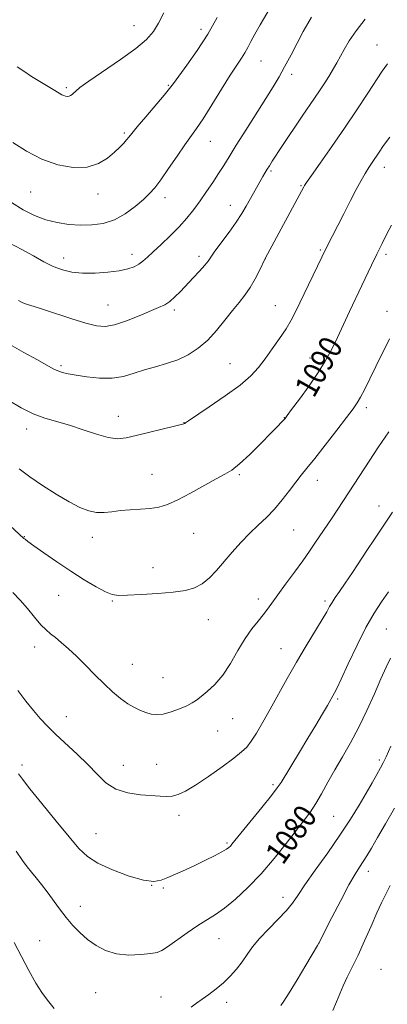
# Model space of a CAD drawing. Extents: x 2182300 to 2185200, y 322300 to 325200.
# Drawn here: x 2183013 to 2183140, y 323576 to 323917 of the extents above; entities that cross this region are included whole.
import ezdxf
from ezdxf.enums import TextEntityAlignment as Align

# ---------------------------------------------------------------- set-up
doc = ezdxf.new("R2010")
doc.units = 0
doc.header["$MEASUREMENT"] = 0
for name, color, linetype, lineweight in [('DTM SPOT ELEVATION', 2, 'Continuous', 13), ('INDEX CONTOUR', 41, 'Continuous', 13), ('INDEX CONTOUR LABEL', 244, 'Continuous', 0), ('INTERMEDIATE CONTOUR', 44, 'Continuous', 0)]:
    doc.layers.add(name, color=color, linetype=linetype, lineweight=lineweight)
doc.styles.add('Style-ITALICS', font='ITALICS.shx')

msp = doc.modelspace()

# ---------------------------------------------------------------- linework, layer by layer
at = {"layer": 'DTM SPOT ELEVATION'}
for p in [(2183052.65, 323914.7, 1104.83), (2183075.83, 323913.42, 1102.52), (2183136.81, 323907.91, 1094.78), (2183096.63, 323902.45, 1099.12), (2183107.22, 323897.82, 1097.56), (2183029.26, 323893.16, 1104.25), (2183064.55, 323893.96, 1102.14), (2183049.33, 323877.44, 1102.24), (2183079.12, 323874.6, 1099.21), (2183139.28, 323865.6, 1091.39), (2183100.07, 323864.27, 1095.78), (2183110.42, 323859.23, 1094.13), (2183016.86, 323857.08, 1101.14), (2183040.15, 323856.3, 1101.41), (2183063.35, 323855.09, 1099.49), (2183085.97, 323852.48, 1096.7), (2183051.96, 323835.46, 1098.55), (2183075.11, 323834.79, 1096.43), (2183117.09, 323837.02, 1092.2), (2183139.86, 323835.43, 1089.64), (2183028.28, 323834.2, 1098.61), (2183098.1, 323834, 1093.99), (2183043.61, 323817.9, 1096.89), (2183101.55, 323817.64, 1092.85), (2183066.63, 323816.13, 1095.65), (2183140.25, 323815.69, 1088.61), (2183085.83, 323797.55, 1092.96), (2183113.6, 323799.56, 1090.66), (2183027.41, 323796.87, 1094.27), (2183133.12, 323782.36, 1087.59), (2183047.16, 323779.39, 1092.68), (2183069.9, 323777.22, 1092.04), (2183104.7, 323778.87, 1090.04), (2183015.52, 323775.03, 1091.45), (2183058.89, 323759.31, 1090.79), (2183089.07, 323759.12, 1089.81), (2183116.08, 323757.24, 1087.38), (2183137.44, 323748.3, 1084.64), (2183107.91, 323739.98, 1087.06), (2183014.73, 323737.69, 1088.07), (2183038.18, 323737.42, 1089.39), (2183073.31, 323738.9, 1089.22), (2183059.17, 323727, 1088.68), (2183026.54, 323717.35, 1087.1), (2183045.09, 323715.39, 1087.87), (2183095.71, 323716.08, 1086.51), (2183118.79, 323715.42, 1084.31), (2183078.38, 323709, 1087.26), (2183139.99, 323705.75, 1081), (2183018.27, 323699.52, 1085.4), (2183103.58, 323698.86, 1084.79), (2183052.03, 323693.54, 1086.85), (2183062.63, 323688.84, 1086.83), (2183123.16, 323681.53, 1081.77), (2183029.27, 323675.37, 1084.78), (2183086.83, 323674.62, 1085.18), (2183081.6, 323670.44, 1085.21), (2183013.91, 323658.67, 1082.36), (2183048.9, 323658.47, 1084.78), (2183060.51, 323658.8, 1084.97), (2183137.57, 323660.31, 1078.28), (2183100.8, 323651.86, 1082.29), (2183068.18, 323641.25, 1083.49), (2183121.76, 323640.87, 1079), (2183039.5, 323634.9, 1082.89), (2183084.84, 323631.6, 1082.22), (2183133.72, 323621.82, 1075.44), (2183058.76, 323617, 1082), (2183062.77, 323616.02, 1081.78), (2183034.11, 323609.65, 1080.62), (2183104.17, 323612.75, 1078.58), (2183019.96, 323597.79, 1078.87), (2183082.07, 323598.45, 1079.16), (2183116.74, 323596.95, 1075.99), (2183138.15, 323587.92, 1072.73), (2183039.35, 323579.79, 1079.03), (2183061.94, 323578.25, 1078.71), (2183084.73, 323576.41, 1077.52)]:
    msp.add_point(p, dxfattribs=at)
at = {"layer": 'INDEX CONTOUR', "flags": 128}
for points, elevation in [([(2183010.189, 323853.396), (2183014.293, 323850.884), (2183018.234, 323848.92), (2183022.1359, 323847.46), (2183026.0979, 323846.457), (2183030.104, 323845.851), (2183034.111, 323845.58), (2183038.084, 323845.6301), (2183042.008, 323846.177), (2183045.875, 323847.448), (2183049.635, 323849.541), (2183053.068, 323852.061), (2183055.912, 323854.484), (2183058.041, 323856.487), (2183059.863, 323858.533), (2183061.923, 323861.282), (2183064.59, 323865.138), (2183067.528, 323869.474), (2183070.2261, 323873.403), (2183074.278, 323879.029), (2183076.567, 323882.433), (2183079.579, 323887.221), (2183082.902, 323892.621), (2183085.928, 323897.502), (2183088.193, 323901.014), (2183089.799, 323903.426), (2183090.991, 323905.289), (2183092.012, 323907.1001), (2183093.097, 323909.158), (2183094.483, 323911.7099), (2183096.322, 323914.905), (2183100.605, 323922.164)], 1100), ([(2183012.901, 323761.19), (2183016.5811, 323758.422), (2183020.977, 323755.396), (2183025.701, 323752.37), (2183030.151, 323749.74), (2183033.865, 323747.821), (2183036.954, 323746.616), (2183039.6759, 323746.054), (2183042.275, 323746.03), (2183044.9629, 323746.33), (2183047.942, 323746.708), (2183051.324, 323746.978), (2183054.863, 323747.196), (2183058.221, 323747.475), (2183061.211, 323747.951), (2183064.224, 323748.8501), (2183067.8, 323750.422), (2183072.247, 323752.768), (2183081.076, 323757.7219), (2183084.054, 323759.315), (2183086.461, 323760.762), (2183089.1581, 323762.873), (2183092.723, 323766.17), (2183096.622, 323770.017), (2183100.039, 323773.491), (2183102.3531, 323775.879), (2183103.708, 323777.302), (2183104.438, 323778.09), (2183104.917, 323778.6401), (2183105.66, 323779.6), (2183107.221, 323781.686), (2183109.933, 323785.34), (2183113.254, 323789.922), (2183116.422, 323794.522), (2183118.856, 323798.445), (2183120.717, 323801.872), (2183122.347, 323805.201), (2183127.286, 323815.67), (2183131.559, 323824.63), (2183134.885, 323831.733), (2183136.687, 323835.506), (2183138.5, 323839.18), (2183140.223, 323842.576), (2183141.746, 323845.511)], 1090), ([(2183011.849, 323628.734), (2183014.008, 323625.568), (2183015.653, 323623.367), (2183017.14, 323621.53), (2183018.764, 323619.55), (2183020.568, 323617.294), (2183022.536, 323614.724), (2183026.859, 323608.813), (2183029.143, 323605.842), (2183031.478, 323603.093), (2183033.925, 323600.57), (2183036.567, 323598.236), (2183039.488, 323596.1), (2183042.796, 323594.346), (2183046.601, 323593.204), (2183050.878, 323592.812), (2183055.063, 323592.949), (2183058.4579, 323593.306), (2183060.637, 323593.686), (2183062.267, 323594.349), (2183064.288, 323595.668), (2183071.097, 323600.499), (2183074.775, 323603.001), (2183080.812, 323606.803), (2183083.972, 323609.064), (2183087.767, 323612.216), (2183092.065, 323616.239), (2183096.607, 323620.993), (2183101.125, 323626.257), (2183105.315, 323631.485), (2183111.577, 323639.527), (2183113.703, 323642.3741), (2183115.608, 323645.253), (2183117.6041, 323648.688), (2183119.782, 323652.645), (2183122.175, 323656.953), (2183124.798, 323661.493), (2183127.579, 323666.356), (2183130.424, 323671.688), (2183133.228, 323677.504), (2183135.848, 323683.3), (2183138.126, 323688.4431), (2183139.963, 323692.471), (2183141.467, 323695.609)], 1080)]:
    msp.add_lwpolyline(points, dxfattribs=dict(at, elevation=elevation))
at = {"layer": 'INTERMEDIATE CONTOUR', "flags": 128}
for points, elevation in [([(2183009.464, 323839.502), (2183013.837, 323837.148), (2183017.816, 323834.901), (2183021.396, 323832.895), (2183024.6899, 323831.249), (2183027.839, 323830.059), (2183031.118, 323829.313), (2183034.836, 323828.974), (2183039.146, 323828.997), (2183043.586, 323829.301), (2183047.539, 323829.797), (2183050.538, 323830.413), (2183052.717, 323831.149), (2183054.355, 323832.017), (2183055.751, 323833.0641), (2183057.266, 323834.448), (2183059.28, 323836.357), (2183062.029, 323838.901), (2183065.187, 323841.868), (2183068.284, 323844.967), (2183070.963, 323847.976), (2183073.314, 323850.943), (2183075.537, 323853.988), (2183077.774, 323857.176), (2183079.952, 323860.375), (2183081.938, 323863.4), (2183083.698, 323866.202), (2183085.581, 323869.27), (2183088.032, 323873.231), (2183091.3131, 323878.439), (2183098.275, 323889.432), (2183100.819, 323893.524), (2183102.844, 323896.927), (2183104.795, 323900.414), (2183106.993, 323904.519), (2183111.243, 323912.614), (2183112.774, 323915.451), (2183114.096, 323917.613)], 1098), ([(2183010.675, 323874.224), (2183015.399, 323871.18), (2183020.686, 323868.426), (2183026.218, 323866.494), (2183031.601, 323865.5579), (2183036.419, 323865.702), (2183040.352, 323866.911), (2183043.449, 323868.777), (2183045.8571, 323870.793), (2183047.709, 323872.541), (2183049.095, 323873.962), (2183050.097, 323875.083), (2183050.874, 323876.031), (2183051.907, 323877.321), (2183053.76, 323879.5641), (2183056.743, 323883.0951), (2183063.119, 323890.618), (2183064.9551, 323892.858), (2183066.296, 323894.618), (2183070.933, 323900.943), (2183074.514, 323906.045), (2183078.177, 323911.74), (2183081.392, 323917.462)], 1102), ([(2183012.212, 323900.442), (2183014.459, 323898.856), (2183017.1299, 323897.082), (2183020.057, 323895.274), (2183025.2039, 323892.244), (2183027.662, 323890.751), (2183028.307, 323890.412), (2183028.926, 323890.2), (2183029.548, 323890.116), (2183030.149, 323890.188), (2183030.711, 323890.43), (2183031.248, 323890.823), (2183031.781, 323891.332), (2183032.456, 323892.006), (2183033.927, 323893.218), (2183036.974, 323895.421), (2183047.926, 323902.916), (2183053.285, 323906.783), (2183056.981, 323909.878), (2183059.369, 323912.582), (2183061.165, 323915.514), (2183062.945, 323919.107)], 1104), ([(2183012.612, 323819.488), (2183014.182, 323818.719), (2183015.815, 323818.128), (2183018.031, 323817.443), (2183021.331, 323816.411), (2183031.174, 323813.181), (2183035.957, 323811.682), (2183039.613, 323810.747), (2183042.666, 323810.514), (2183045.947, 323811.07), (2183050.0199, 323812.407), (2183054.388, 323814.139), (2183061.168, 323817.0181), (2183063.258, 323818.028), (2183065.001, 323819.164), (2183066.774, 323820.698), (2183068.694, 323822.624), (2183073.121, 323827.3139), (2183075.338, 323829.69), (2183077.123, 323831.679), (2183078.289, 323833.128), (2183080.673, 323836.507), (2183085.5279, 323843.105), (2183088.034, 323846.633), (2183089.965, 323849.596), (2183091.441, 323852.1), (2183094, 323856.699), (2183097.275, 323862.431), (2183098.048, 323863.75), (2183098.76, 323864.933), (2183099.513, 323866.146), (2183100.484, 323867.669), (2183103.792, 323872.766), (2183106.083, 323876.249), (2183108.497, 323879.861), (2183110.833, 323883.2771), (2183115.142, 323889.517), (2183117.104, 323892.4299), (2183118.888, 323895.158), (2183120.44, 323897.62), (2183121.737, 323899.785), (2183122.893, 323901.83), (2183125.391, 323906.446), (2183127.133, 323909.356), (2183129.536, 323912.824), (2183132.714, 323916.851)], 1096), ([(2183008.886, 323804.666), (2183014.463, 323801.504), (2183019.242, 323798.887), (2183024.698, 323795.858), (2183026.2801, 323795.1011), (2183027.8381, 323794.572), (2183029.8, 323794.129), (2183032.562, 323793.642), (2183036.357, 323793.054), (2183040.747, 323792.5981), (2183045.127, 323792.58), (2183049.046, 323793.203), (2183052.649, 323794.262), (2183056.237, 323795.448), (2183060.03, 323796.537), (2183063.936, 323797.646), (2183067.786, 323798.972), (2183071.443, 323800.697), (2183074.894, 323802.919), (2183078.16, 323805.716), (2183081.249, 323809.082), (2183084.119, 323812.6571), (2183086.716, 323815.994), (2183089.006, 323818.788), (2183091.044, 323821.301), (2183092.907, 323823.937), (2183094.632, 323826.934), (2183096.109, 323829.882), (2183098.052, 323834.062), (2183111.45, 323858.879), (2183111.669, 323859.26), (2183112.3679, 323860.297), (2183114.064, 323862.727), (2183117.098, 323867.042), (2183121.097, 323872.764), (2183125.506, 323879.167), (2183129.807, 323885.552), (2183133.608, 323891.309), (2183138.532, 323898.906), (2183140.435, 323901.4489)], 1094), ([(2183009.263, 323784.79), (2183013.533, 323782.2729), (2183017.685, 323780.2491), (2183021.76, 323778.779), (2183030.302, 323776.321), (2183035.009, 323774.744), (2183039.643, 323773.16), (2183043.711, 323772.001), (2183046.932, 323771.598), (2183049.893, 323771.879), (2183053.395, 323772.671), (2183066.636, 323775.941), (2183068.915, 323776.521), (2183069.887, 323776.792), (2183070.187, 323776.914), (2183070.474, 323777.105), (2183071.518, 323777.816), (2183078.684, 323782.609), (2183084.225, 323786.421), (2183089.3589, 323790.2129), (2183093.058, 323793.413), (2183095.695, 323796.277), (2183097.991, 323799.265), (2183100.49, 323802.692), (2183103.03, 323806.3), (2183105.273, 323809.688), (2183107.008, 323812.628), (2183108.542, 323815.596), (2183119.215, 323837.567), (2183125.273, 323849.523), (2183127.612, 323854.109), (2183129.598, 323857.951), (2183131.239, 323861.029), (2183132.634, 323863.499), (2183133.878, 323865.522), (2183135.046, 323867.287), (2183137.462, 323870.848), (2183139.036, 323873.1), (2183141.183, 323876.009)], 1092), ([(2182996.358, 323753.8241), (2183014.529, 323737.1141), (2183014.937, 323736.775), (2183015.916, 323736.04), (2183017.981, 323734.549), (2183021.457, 323732.084), (2183025.92, 323728.986), (2183030.757, 323725.741), (2183035.405, 323722.781), (2183039.504, 323720.34), (2183042.743, 323718.598), (2183045.041, 323717.667), (2183047.232, 323717.366), (2183050.378, 323717.445), (2183055.174, 323717.69), (2183060.837, 323718.05), (2183066.215, 323718.511), (2183070.423, 323719.0949), (2183073.629, 323719.975), (2183076.271, 323721.36), (2183078.733, 323723.401), (2183081.2019, 323726.013), (2183086.667, 323732.356), (2183089.674, 323735.707), (2183092.712, 323738.865), (2183095.678, 323741.682), (2183098.548, 323744.368), (2183101.32, 323747.22), (2183103.977, 323750.421), (2183106.438, 323753.685), (2183108.609, 323756.614), (2183110.496, 323759.005), (2183112.521, 323761.457), (2183115.21, 323764.77), (2183118.856, 323769.415), (2183122.82, 323774.55), (2183126.233, 323779.0069), (2183128.469, 323781.967), (2183129.882, 323784), (2183131.0669, 323786.027), (2183132.517, 323788.797), (2183134.308, 323792.376), (2183136.411, 323796.661), (2183141.062, 323806.172)], 1088), ([(2183010.7479, 323718.311), (2183013.245, 323715.749), (2183015.78, 323712.807), (2183018.247, 323709.793), (2183020.426, 323707.206), (2183022.185, 323705.389), (2183023.749, 323704.047), (2183025.428, 323702.726), (2183027.479, 323701.044), (2183029.9261, 323698.9021), (2183032.738, 323696.273), (2183035.854, 323693.186), (2183039.103, 323689.905), (2183042.287, 323686.75), (2183045.243, 323683.991), (2183047.957, 323681.692), (2183050.456, 323679.863), (2183052.757, 323678.4979), (2183054.867, 323677.509), (2183056.785, 323676.792), (2183058.561, 323676.279), (2183060.435, 323676.065), (2183062.693, 323676.283), (2183065.487, 323677.002), (2183068.426, 323678.034), (2183070.981, 323679.129), (2183072.8, 323680.113), (2183074.243, 323681.126), (2183075.844, 323682.389), (2183078.004, 323684.114), (2183080.591, 323686.49), (2183083.339, 323689.701), (2183086.024, 323693.792), (2183088.605, 323698.246), (2183091.0801, 323702.41), (2183093.435, 323705.776), (2183095.581, 323708.431), (2183097.412, 323710.608), (2183098.911, 323712.576), (2183102.398, 323717.533), (2183105.1, 323721.221), (2183108.169, 323725.363), (2183111.082, 323729.3399), (2183113.432, 323732.67), (2183115.288, 323735.404), (2183118.2519, 323739.84), (2183121.206, 323744.216), (2183122.985, 323746.893), (2183125.137, 323750.164), (2183134.254, 323764.139), (2183137.089, 323768.437), (2183140.85, 323774.04)], 1086), ([(2183012.3889, 323684.462), (2183015.188, 323680.765), (2183017.812, 323677.501), (2183020.203, 323674.681), (2183022.651, 323672.0301), (2183025.531, 323669.202), (2183032.941, 323662.405), (2183036.638, 323658.811), (2183039.847, 323655.409), (2183042.92, 323652.467), (2183046.377, 323650.261), (2183050.536, 323648.964), (2183054.9081, 323648.339), (2183061.706, 323647.822), (2183063.893, 323647.717), (2183065.811, 323647.859), (2183067.892, 323648.396), (2183070.494, 323649.562), (2183073.955, 323651.61), (2183078.401, 323654.626), (2183083.112, 323658.019), (2183087.1529, 323661.033), (2183089.861, 323663.153), (2183091.644, 323664.851), (2183093.182, 323666.843), (2183095.03, 323669.706), (2183097.257, 323673.451), (2183099.807, 323677.95), (2183105.682, 323688.572), (2183108.922, 323694.267), (2183112.251, 323699.877), (2183117.795, 323708.996), (2183119.371, 323711.698), (2183120.368, 323713.473), (2183121.224, 323714.921), (2183122.321, 323716.578), (2183123.808, 323718.733), (2183125.775, 323721.616), (2183128.239, 323725.317), (2183133.475, 323733.261), (2183135.652, 323736.5171), (2183142.181, 323746.173)], 1084), ([(2183012.712, 323655.513), (2183014.045, 323653.702), (2183016.623, 323650.409), (2183020.79, 323645.244), (2183025.7, 323639.224), (2183030.212, 323633.7191), (2183033.561, 323629.753), (2183036.495, 323626.965), (2183040.138, 323624.649), (2183045.224, 323622.293), (2183050.9141, 323620.161), (2183055.982, 323618.711), (2183059.54, 323618.276), (2183062.073, 323618.687), (2183064.405, 323619.6461), (2183070.418, 323622.352), (2183073.888, 323623.954), (2183077.383, 323625.629), (2183080.564, 323627.214), (2183083.063, 323628.523), (2183084.629, 323629.429), (2183085.493, 323630.046), (2183086.006, 323630.549), (2183086.545, 323631.182), (2183096.924, 323643.933), (2183100.235, 323648.045), (2183102.259, 323650.663), (2183103.544, 323652.548), (2183109.938, 323663.022), (2183112.875, 323667.86), (2183115.593, 323672.3969), (2183117.895, 323676.288), (2183119.63, 323679.252), (2183122.101, 323683.569), (2183122.88, 323685.118), (2183124.3851, 323688.319), (2183126.828, 323693.636), (2183129.851, 323700.071), (2183132.952, 323706.261), (2183135.7411, 323711.1709), (2183138.268, 323715.075), (2183140.692, 323718.573)], 1082), ([(2183072.394, 323574.736), (2183074.244, 323576.123), (2183076.209, 323577.543), (2183078.529, 323579.182), (2183081.073, 323581.065), (2183083.618, 323583.175), (2183085.978, 323585.484), (2183088.116, 323587.927), (2183090.029, 323590.43), (2183091.778, 323592.953), (2183093.668, 323595.6091), (2183096.063, 323598.545), (2183099.161, 323601.824), (2183102.484, 323605.164), (2183105.387, 323608.196), (2183107.472, 323610.747), (2183109.322, 323613.434), (2183111.77, 323617.072), (2183115.383, 323622.198), (2183119.687, 323628.247), (2183123.944, 323634.377), (2183127.562, 323639.895), (2183130.533, 323644.71), (2183132.99, 323648.883), (2183135.0449, 323652.4531), (2183136.707, 323655.39), (2183137.961, 323657.645), (2183138.879, 323659.3651), (2183139.886, 323661.479), (2183141.495, 323665.113)], 1078), ([(2183103.474, 323575.295), (2183104.537, 323576.814), (2183106.348, 323579.676), (2183109.08, 323584.196), (2183112.118, 323589.305), (2183116.135, 323596.117), (2183117.175, 323598.01), (2183118.641, 323600.867), (2183121.137, 323605.769), (2183124.189, 323611.697), (2183127.055, 323617.106), (2183129.17, 323620.836), (2183130.685, 323623.265), (2183131.931, 323625.157), (2183133.223, 323627.211), (2183134.809, 323629.862), (2183136.922, 323633.478), (2183139.691, 323638.258), (2183142.839, 323643.7179)], 1076), ([(2183121.446, 323573.587), (2183122.788, 323576.664), (2183123.905, 323579.415), (2183125.066, 323582.142), (2183126.49, 323585.135), (2183128.211, 323588.62), (2183130.216, 323592.808), (2183132.453, 323597.751), (2183134.707, 323602.867), (2183136.724, 323607.414), (2183138.342, 323610.899), (2183141.288, 323616.93)], 1074), ([(2183011.145, 323597.157), (2183016.261, 323587.412), (2183018.685, 323583.035), (2183020.721, 323579.833), (2183022.676, 323577.205), (2183024.984, 323574.261)], 1078)]:
    msp.add_lwpolyline(points, dxfattribs=dict(at, elevation=elevation))

# ---------------------------------------------------------------- texts
at = {"layer": 'INDEX CONTOUR LABEL', "style": 'Style-ITALICS', "width": 0.875}
for s, rotation, p in [('1090', 60.600002, (2183111.4, 323787.364, 1090)), ('1080', 54.5, (2183100.89, 323625.984, 1080))]:
    msp.add_text(s, height=8, rotation=rotation, dxfattribs=at).set_placement(p, align=Align.MIDDLE_LEFT)

doc.saveas('drawing.dxf')
